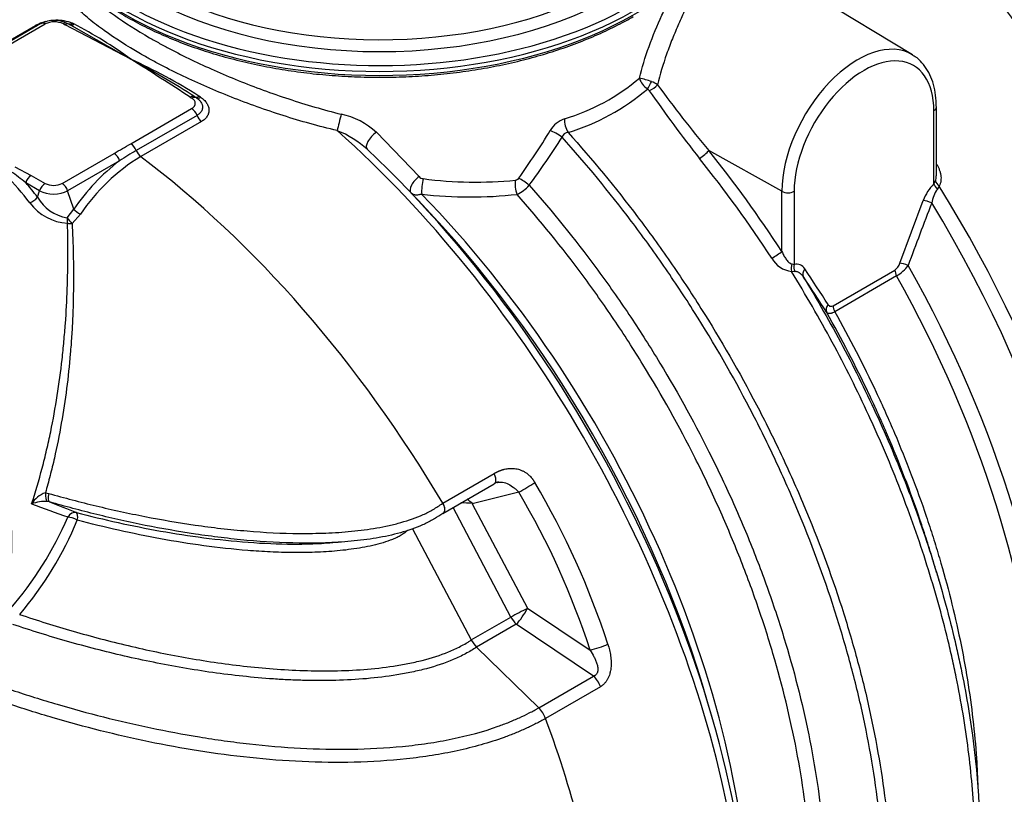
# Model space of a CAD drawing. Units: millimetres. Extents: x 0 to 12601, y 0 to 8911.
# Drawn here: x 10506 to 11635, y 3003 to 3891 of the extents above; entities that cross this region are included whole.
import ezdxf

# ---------------------------------------------------------------- set-up
doc = ezdxf.new("R2010")
doc.units = ezdxf.units.MM
doc.header["$LTSCALE"] = 30.003
doc.layers.add('Default', color=7, linetype='Continuous')
doc.layers.add('DV4_0', color=7, linetype='Continuous')

# ---------------------------------------------------------------- blocks, each defined once
blk = doc.blocks.new('SE7')
at = {"layer": 'DV4_0', "color": 7, "linetype": 'Continuous'}
for p, q in [((11529.2, 3850.6), (11307.3, 3985.1)), ((10454.4, 3843.8), (10524.1, 3884)), ((10530.4, 3886.3), (10460.7, 3846)), ((10535.4, 3885.8), (10465.7, 3845.5)), ((10633.4, 3845.5), (10558.2, 3884.9)), ((10568.1, 3882.8), (10561.8, 3885.9)), ((10562.9, 3885.4), (10564.6, 3884.6)), ((10564.6, 3884.6), (10568, 3882.6)), ((10568, 3882.6), (10633.4, 3845.5)), ((10633.5, 3748.6), (10703.2, 3788.9)), ((10709.4, 3781.1), (10639.7, 3740.9)), ((11553.8, 3702.7), (11553.8, 3786.6)), ((11556.7, 3712), (11556.7, 3790.6)), ((10714.5, 3774.1), (10644.8, 3733.8)), ((10915, 3761.8), (10963.9, 3710.9)), ((10554.7, 3703.2), (10614.3, 3737.6)), ((11379.7, 3694.1), (11295.8, 3740.9)), ((10620.7, 3729.1), (10561.1, 3694.7)), ((10500.5, 3722.1), (10519.4, 3712.4)), ((10529, 3694.7), (10513, 3704)), ((10519.4, 3712.4), (10535.4, 3703.2)), ((11553.8, 3702.7), (11555.8, 3705.9)), ((10526.5, 3687.3), (10529, 3694.7)), ((10568, 3673.6), (10561.1, 3694.7)), ((10962.7, 3683.9), (10948.8, 3698.3)), ((11379.7, 3625.1), (11379.7, 3694.1)), ((11393.8, 3694.1), (11393.8, 3610.3)), ((11560.1, 3700.1), (11557.8, 3696.3)), ((11514.9, 3611.7), (11541.7, 3683.6)), ((10560.4, 3663.8), (10568, 3673.6)), ((10575.8, 3667.9), (10566.1, 3657.3)), ((11394.6, 3602), (11390.6, 3602.3)), ((11391, 3610.8), (11393.8, 3610.3)), ((11438.3, 3562.9), (11509.3, 3603.8)), ((11511.2, 3597.1), (11440.3, 3556.1)), ((10991, 3336.7), (11049.8, 3370.7)), ((10991.1, 3325), (11049.9, 3359)), ((10535.6, 3348.6), (10539.4, 3347.9)), ((11078.2, 3349.3), (11024.9, 3336.1)), ((10540.3, 3338.1), (10538.1, 3338.6)), ((10990.7, 3336.5), (10991, 3336.7)), ((11069.2, 3206.1), (11002.9, 3331.8)), ((11024.9, 3336.1), (11088.1, 3216.2)), ((10956.5, 3307.4), (11023.7, 3179.9)), ((11088.1, 3216.2), (11159.8, 3168.2)), ((11023.7, 3179.9), (11069.2, 3206.1)), ((11075.2, 3197.9), (11029.8, 3171.7)), ((11163.9, 3138.5), (11075.2, 3197.9)), ((11023.7, 3179.9), (11023.7, 3179.9)), ((11029.8, 3171.7), (11101, 3102.2)), ((11029.8, 3171.7), (11029.8, 3171.7)), ((11101, 3102.2), (11163.9, 3138.5)), ((11171.8, 3126.4), (11108.8, 3090.1)), ((11300.1, 3089.9), (11294.5, 3109.2)), ((11101, 3102.2), (11101, 3102.2)), ((11108.8, 3090.1), (11108.8, 3090.1))]:
    blk.add_line(p, q, dxfattribs=at)
for centre, radius, start, end in [((10548.2, 3839.3), 50.8, 104.1307, 118.3743), ((10546.1, 3857.3), 32.7, 63.4917, 118.4561), ((10545.9, 3864.3), 24, 64.6719, 116.0962), ((10548.2, 3839.3), 50.8, 68.9334, 90.6113), ((10935.9, 4625.6), 831.5, 242.8253, 242.9809), ((10339, 3442.9), 498.8, 53.8208, 62.6346), ((10357.8, 3244.1), 661.6, 57.687, 65.3757), ((8070.9, -254), 4834.5, 57.0322, 57.991), ((10109, 2867.3), 1109.9, 57.4006, 61.8015), ((11060.5, 4009), 242.2, 286.802, 310.0719), ((11198.7, 3732.9), 92.5, 69.9477, 78.9542), ((11239.9, 3831.7), 24.9, 198.9432, 234.9661), ((11221.7, 3794.8), 26.4, 53.9714, 70.7829), ((12528.2, 4760.3), 1599.4, 216.1784, 219.596), ((11058, 4009), 259.2, 287.1841, 310.3022), ((11222.6, 3805.9), 6.28, 34.7749, 60.7123), ((12428, 4638.2), 1458.6, 214.6245, 218.4165), ((11081.7, 4383.4), 694.6, 236.8289, 237.0043), ((10857.6, 3699.5), 84.6, 47.3057, 78.355), ((11140.5, 3748.2), 30.6, 109.1638, 149.4043), ((10827.4, 3656.7), 115.1, 47.9763, 68.2213), ((10355.4, 4226.1), 888.6, 324.4174, 328.6445), ((11134.9, 3754), 7.43, 92.4389, 164.0823), ((10370.4, 4234), 895.5, 323.4746, 327.7436), ((10827.4, 3415.4), 375.7, 119.9767, 123.3857), ((10769.8, 3535), 244.8, 127.5313, 145.5184), ((10757.6, 3546.8), 218.4, 121.0844, 146.341), ((10368.4, 3527.7), 228, 50.6218, 55.9459), ((10969.5, 3716.5), 7.95, 224.5627, 263.5842), ((11028.8, 4157.7), 453.1, 262.3704, 275.769), ((11073.7, 3712.1), 5.3, 276.9986, 324.6245), ((11589.5, 3666.7), 50.6, 134.7649, 160.5731), ((11526.8, 3713.2), 29.9, 345.9241, 357.677), ((11022.6, 4161.6), 474, 263.2432, 276.4798), ((11058, 3729.6), 43, 294.9001, 318.2574), ((11582.6, 3677), 31.3, 142.1657, 173.2123), ((10564.8, 3716.3), 59, 217.0093, 266.2518), ((10568.5, 3711.7), 48.6, 210.1951, 260.4179), ((16810.5, 1654), 5636.1, 158.9244, 159.7023), ((11394.4, 3632), 30, 209.1789, 262.6696), ((11500.4, 3616.1), 15.1, 305.8535, 342.9526), ((11396.3, 3599.5), 11.1, 30.5709, 103.3095), ((10187.9, 2775.2), 1473.8, 32.3682, 34.2693), ((11485.4, 3638.5), 48.9, 301.9016, 323.0262), ((10193.8, 2770.4), 1465.2, 32.39, 34.2891), ((11436.1, 3566.1), 3.86, 208.1542, 304.6585), ((11056.1, 3348.9), 11.9, 94.6275, 120.0332), ((10748.2, 3928.7), 666.8, 299.662, 301.5076), ((10545.7, 3319.8), 30.5, 109.41, 148.3047), ((10535.7, 3292.4), 46.3, 87.0565, 110.1012), ((12714.3, 9355.2), 6406.9, 249.96908, 250.36473), ((17770.5, 21727.4), 19759.6, 248.53646, 248.63279), ((10192.2, 3479.4), 401.8, 318.9473, 336.7545), ((10930.2, 3410.1), 104.4, 299.4655, 305.7177), ((10989.4, 3328), 3.46, 302.9176, 323.4695), ((10198.3, 3471.4), 404.4, 319.5835, 337.6001), ((14180.1, 4008), 2728.5, 195.9637, 196.2604), ((11057.5, 3198.5), 38.6, 208.8866, 224.0313), ((11077.3, 3078.4), 33.6, 20.3294, 45.1642)]:
    blk.add_arc(centre, radius, start, end, dxfattribs=at)
for centre, major_axis, ratio, start_param, end_param in [((11287.8, 3488.5), (-450, 779.4), 0.57735, 4.7313, 5.351381), ((10918.7, 4073.7), (-407.8, 0), 0.57735, 0, 3.28086), ((10918.7, 4075), (382.4, 0), 0.57735, 3.197917, 6.225016), ((10918.7, 4083.2), (-373, 0), 0.57735, 0.172387, 2.959228), ((10918.7, 4065.1), (-412.5, 0), 0.57735, 0.374583, 2.764137), ((10918.7, 4069.6), (412.5, 0), 0.57735, 3.520329, 5.903773), ((10523, 3892.7), (-5, 8.66), 0.57735, 2.50637, 2.750398), ((10535.4, 3877.6), (5, -8.66), 0.57735, 2.356194, 3.141593), ((10556.1, 3877.8), (-4.57, -8.9), 0.542554, 3.09852, 3.899365), ((10558.2, 3876.7), (-4.54, -8.91), 0.540526, 3.118459, 3.897896), ((10565.7, 3895.3), (4.48, 8.94), 0.670206, 3.141158, 3.893402), ((10567.5, 3894.4), (4.5, 8.93), 0.667983, 3.115438, 3.141357), ((10567.5, 3894.4), (4.5, 8.93), 0.667983, 3.141357, 3.894338), ((10938, 3286.5), (-679.8, 643.1), 0.28225, -0.756568, -0.753634), ((11466.8, 3744.4), (-61.6, -106.7), 0.57735, 3.12925, 5.497787), ((11466.8, 3744.4), (-61.6, -106.7), 0.57735, 3.117855, 3.12925), ((11473.8, 3740.3), (-56.6, -98), 0.57735, 2.356194, 5.497787), ((11228.6, 3817), (-4.88, -8.73), 0.025107, 0.873435, 1.898681), ((11230.7, 3815.1), (8.19, 5.74), 0.357207, 4.105419, 5.345918), ((10701.7, 3793.9), (5.47, 8.37), 0.611963, 0.03889, 0.818328), ((10712.2, 3810.9), (-5.41, -8.41), 0.477817, 0.035012, 0.813912), ((10938, 3286.4), (-679.8, 643.2), 0.28226, -0.984866, -0.981932), ((10703.4, 3792.7), (5.45, 8.39), 0.610165, 0.015614, 0.816459), ((10714.2, 3809.6), (-5.42, -8.4), 0.475125, 0.014059, 0.814623), ((10703.2, 3780.7), (5, -8.66), 0.57735, 1.295068, 2.356194), ((10715.6, 3781.5), (5, -8.66), 0.57735, 4.436661, 5.347612), ((10872.9, 3773.8), (-3.6, -14.6), 0.026261, 4.087552, 5.49535), ((11546.7, 3790.6), (-10, 0), 0.57735, 2.356194, 3.141254), ((11139, 3770), (4.5, -14.3), 0.509686, 4.038206, 5.186315), ((10703.2, 3150.9), (-450, 779.4), 0.57735, 3.222821, 5.23236), ((10914.8, 3753.1), (10.4, 10.8), 0.435137, 1.135643, 3.159252), ((11122, 3756.4), (12.7, -8), 0.193018, 1.228601, 2.353895), ((10633.5, 3740.5), (5, -8.66), 0.57735, 1.295068, 2.356194), ((10614.3, 3729.4), (5, -8.66), 0.57735, 1.22173, 2.356194), ((10645.9, 3741.3), (5, -8.66), 0.57735, 4.436661, 5.347611), ((10714.4, 3157.4), (-446.1, 772.7), 0.57735, 3.960924, 5.191723), ((11288.9, 3736.7), (7.81, 6.25), 0.183818, 4.081069, 5.642781), ((10955, 3296.5), (-467.1, 781.1), 0.587337, 4.782829, 4.941284), ((10549.6, 3062.2), (-450, 779.4), 0.57735, 4.7313, 5.347612), ((10948.1, 3292.3), (-462.1, 772.4), 0.587447, 4.782725, 4.94118), ((10353.2, 3446.9), (30.9, 316.1), 0.713641, 5.612338, 5.773399), ((10519.4, 3704.2), (5, 8.66), 0.57735, 0.785398, 1.919862), ((10359.6, 3447.2), (24.5, 325.5), 0.715187, -0.688951, -0.609738), ((10535.4, 3695), (5, 8.66), 0.57735, 0.785398, 1.919862), ((10545, 3708.7), (-13.6, 0), 0.57735, 0.785398, 2.356194), ((10554.7, 3695), (-5, 8.66), 0.57735, 4.363323, 5.497787), ((10965.7, 3702.3), (10.7, 10.5), 0.521225, 1.25226, 3.056587), ((10970.7, 3700), (-1.7, -14.9), 0.239099, 4.12667, 5.404489), ((11080.6, 3699), (1.7, -14.9), 0.429951, 4.106252, 5.264073), ((11084.4, 3701.2), (12.1, -8.9), 0.218696, 1.251964, 2.283525), ((11560.9, 3698.6), (-6.82, 7.31), 0.38192, 0.674755, 1.532616), ((11564.8, 3703.5), (-8.72, 4.9), 0.539606, 0.430658, 1.319024), ((10292.2, 3411.7), (145, -251.1), 0.57735, 0.316447, 2.973451), ((10545, 3704), (22.7, 0), 0.57735, 3.926991, 5.497787), ((10752.4, 3179.4), (417.5, -723.1), 0.57735, 0.820133, 1.984618), ((11386.7, 3698.2), (-10, 0), 0.57735, 0.802851, 2.356194), ((11134.3, 3399.8), (-450, 779.4), 0.57735, 3.22084, 4.764832), ((10520.1, 3687), (8.02, 5.97), 0.427334, 4.106002, 5.269765), ((10741.2, 3172.9), (421.4, -729.9), 0.57735, 1.166143, 1.97545), ((11123.1, 3393.3), (-446.1, 772.7), 0.57735, 3.027359, 4.751296), ((11548.8, 3679.5), (-9.34, 3.56), 0.218854, 4.506112, 5.650026), ((10574.4, 3673.4), (8.19, -5.74), 0.412218, 4.142821, 5.153943), ((10564.4, 3662.6), (0.06, 10), 0.400075, 1.44727, 2.110827), ((10564.4, 3662.6), (-6.41, 7.68), 0.239078, 1.212974, 2.102017), ((10564.4, 3662.6), (9.99, 0.46), 0.533519, 4.334329, 4.855132), ((11372.8, 3620.9), (8.36, 5.48), 0.05715, 4.094756, 5.65423), ((11521.9, 3607.6), (-9.39, 3.43), 0.236743, 4.529574, 5.646861), ((11395.3, 3605.6), (-0.03, 10), 0.50276, 1.02091, 1.909294), ((11400.8, 3606.2), (-2.17, 9.76), 0.721687, 0.98642, 1.844287), ((11412.9, 3601), (-8.27, -5.63), 0.786546, 5.075117, 6.219238), ((11516.3, 3599.8), (-5, 8.66), 0.57735, 0.785398, 1.54966), ((11096.2, 3377.8), (-421.4, 729.9), 0.57735, 3.24504, 4.696037), ((11085, 3371.4), (-417.5, 723.1), 0.57735, 3.315438, 4.691252), ((11439.8, 3560.2), (-8.45, -5.35), 0.781506, 5.101116, 6.218117), ((11445.4, 3558.8), (-5, 8.66), 0.57735, 0.785398, 1.54966), ((10349.2, 2946.5), (618.7, -657.2), 0.943294, 1.107674, 1.334737), ((10539.5, 3348.3), (-0.66, -9.98), 0.389383, 4.714249, 6.086452), ((10543.3, 3347.7), (-2.76, -9.61), 0.377428, 4.795447, 6.222104), ((11016.6, 3330.7), (-17.4, 15.5), 0.414995, 4.601627, 4.936837), ((10340.9, 2941.1), (632, -616.9), 0.950483, 1.065655, 1.292719), ((11016.6, 3330.7), (-22.8, 0.9), 0.270485, 4.349469, 4.943851), ((10568.5, 3316.4), (3.64, 9.31), 0.8286, 0.113502, 1.416548), ((10568.5, 3316.4), (9.23, -3.86), 0.236856, 1.262759, 2.535822), ((10568.5, 3316.4), (2.53, 9.67), 0.337272, 4.894647, 6.215781), ((11079.8, 3210.7), (17.7, 9.3), 0.054313, 1.052858, 2.187322), ((11079.8, 3210.7), (11.1, 16.6), 0.218235, 3.992724, 5.188057), ((11079.8, 3210.7), (10, -17.3), 0.57735, 4.645821, 5.166069), ((11168.1, 3173.7), (-19, -6.2), 0.149343, 1.070413, 2.212203), ((11159.3, 3125.8), (10, -17.3), 0.57735, 1.282908, 2.024477), ((10549.6, 3062.2), (450, -779.4), 0.57735, 1.120871, 1.282908)]:
    blk.add_ellipse(centre, major_axis=major_axis, ratio=ratio, start_param=start_param, end_param=end_param, dxfattribs=at)
for points, knots in [([(10535.4, 3976.2), (10535.9, 3975.5), (10539.5, 3969.7), (10548.7, 3958.4), (10562.4, 3943.4), (10578.2, 3928.9), (10595.7, 3915.1), (10614.9, 3902.1), (10635.6, 3889.9), (10657.7, 3878.6), (10681.2, 3868.3), (10705.8, 3858.9), (10731.5, 3850.6), (10758.2, 3843.5), (10785.7, 3837.4), (10813.8, 3832.5), (10842.5, 3828.7), (10871.6, 3826.2), (10900.9, 3824.8), (10930.2, 3824.7), (10959.6, 3825.8), (10988.7, 3828.1), (11017.5, 3831.6), (11045.7, 3836.2), (11073.4, 3842), (11100.2, 3849), (11126.1, 3857), (11151.1, 3866.2), (11174.7, 3876.2), (11194.4, 3886), (11204.9, 3891.8), (11209.4, 3894.4)], [0, 0, 0, 0, 0.004493, 0.040444, 0.076461, 0.112528, 0.148628, 0.184747, 0.220875, 0.257003, 0.293127, 0.329245, 0.365355, 0.401459, 0.437555, 0.473647, 0.509733, 0.545816, 0.581897, 0.617976, 0.654056, 0.690137, 0.726221, 0.762309, 0.798401, 0.8345, 0.870606, 0.906721, 0.942846, 0.978979, 1, 1, 1, 1]), ([(11298, 3970.6), (11297.3, 3968.4), (11296.5, 3966), (11294.6, 3960.5), (11293.4, 3957.3), (11290.6, 3950.5), (11289.1, 3946.9), (11285.7, 3939.2), (11283.9, 3935.1), (11279.9, 3926.4), (11277.7, 3921.8), (11273.2, 3912.2), (11270.9, 3907.2), (11267.4, 3899.4), (11266.2, 3896.8), (11263.8, 3891.3), (11262.5, 3888.6), (11258.9, 3880.3), (11256.5, 3874.6), (11251.9, 3863.2), (11249.7, 3857.3), (11243.4, 3839.6), (11239.9, 3827.9), (11237.2, 3816.2)], [0.3185814, 0.3185814, 0.3185814, 0.3185814, 0.375, 0.375, 0.4375, 0.4375, 0.5, 0.5, 0.5625, 0.5625, 0.625, 0.625, 0.6875, 0.6875, 0.71875, 0.71875, 0.75, 0.75, 0.8125, 0.8125, 0.875, 0.875, 1, 1, 1, 1]), ([(10870.1, 3763.6), (10849, 3768.6), (10828.4, 3774.4), (10798.1, 3784.1), (10788.1, 3787.5), (10768.3, 3794.5), (10758.5, 3798.2), (10729.4, 3809.7), (10711, 3817.7), (10684.9, 3830.1), (10676.5, 3834.4), (10664.2, 3840.8), (10660.2, 3843), (10652.2, 3847.3), (10648.3, 3849.5), (10629.2, 3860.6), (10615.4, 3869.4), (10597, 3882.6), (10591.2, 3887), (10583.1, 3893.7), (10580.5, 3895.9), (10575.5, 3900.4), (10573.1, 3902.6), (10561.6, 3913.6), (10554.1, 3922.2), (10545.5, 3935.1), (10543.1, 3939.4), (10539, 3947.9), (10537.4, 3952.2), (10536.2, 3956.4)], [0, 0, 0, 0, 0.125, 0.125, 0.1875, 0.1875, 0.25, 0.25, 0.375, 0.375, 0.4375, 0.4375, 0.46875, 0.46875, 0.5, 0.5, 0.625, 0.625, 0.6875, 0.6875, 0.71875, 0.71875, 0.75, 0.75, 0.875, 0.875, 0.9375, 0.9375, 1, 1, 1, 1]), ([(10564, 3941.8), (10569.2, 3935.1), (10575.5, 3928.4), (10585.1, 3919.4), (10587.5, 3917.2), (10592.4, 3912.9), (10595, 3910.8), (10603, 3904.4), (10608.6, 3900.1), (10626.7, 3887.3), (10640.1, 3878.7), (10658.8, 3867.9), (10662.6, 3865.8), (10670.4, 3861.5), (10674.3, 3859.4), (10686.3, 3853.1), (10694.5, 3849), (10719.9, 3836.7), (10737.8, 3828.8), (10766.1, 3817.3), (10775.6, 3813.7), (10794.9, 3806.6), (10804.6, 3803.2), (10834.1, 3793.5), (10854.2, 3787.6), (10874.7, 3782.4)], [0.1483096, 0.1483096, 0.1483096, 0.1483096, 0.25, 0.25, 0.28125, 0.28125, 0.3125, 0.3125, 0.375, 0.375, 0.5, 0.5, 0.53125, 0.53125, 0.5625, 0.5625, 0.625, 0.625, 0.75, 0.75, 0.8125, 0.8125, 0.875, 0.875, 1, 1, 1, 1]), ([(11216.4, 3823.6), (11219.3, 3835.8), (11223, 3847.9), (11231.9, 3872.5), (11236.9, 3884.3), (11243.4, 3898.7), (11244.7, 3901.6), (11247.3, 3907.3), (11248.6, 3910), (11252.4, 3917.9), (11254.9, 3923), (11257.3, 3927.8)], [0, 0, 0, 0, 0.125, 0.125, 0.25, 0.25, 0.28125, 0.28125, 0.3125, 0.3125, 0.372355, 0.372355, 0.372355, 0.372355]), ([(10560.9, 3886.5), (10561.1, 3886.4), (10561.3, 3886.3), (10561.5, 3886.2), (10561.9, 3886), (10562.4, 3885.8), (10562.8, 3885.6)], [0, 0, 0, 0, 0.304292, 0.304292, 0.304292, 1, 1, 1, 1]), ([(11556.7, 3790.6), (11556.7, 3793.3), (11556.6, 3799.7), (11555.1, 3810.8), (11551.8, 3822.4), (11546.9, 3832.9), (11540.5, 3841.5), (11534.5, 3847.3), (11530.9, 3849.4), (11529.9, 3849.9)], [0, 0, 0, 0, 0.092355, 0.266968, 0.441592, 0.614684, 0.784607, 0.950362, 1, 1, 1, 1]), ([(10703.2, 3788.9), (10703.9, 3789.3), (10704.5, 3789.7), (10705.5, 3790.6), (10706, 3791.1), (10706.5, 3791.9), (10706.7, 3792.1), (10707, 3792.7), (10707.1, 3792.9), (10707.3, 3793.7), (10707.4, 3794.3), (10707.4, 3795.1), (10707.4, 3795.4), (10707.3, 3795.9), (10707.3, 3796.2), (10707, 3797), (10706.7, 3797.5), (10706.2, 3798.3), (10706, 3798.6), (10705.6, 3799.1), (10705.4, 3799.3), (10704.6, 3800), (10704.1, 3800.5), (10703.4, 3800.9)], [0, 0, 0, 0, 0.125, 0.125, 0.25, 0.25, 0.3125, 0.3125, 0.375, 0.375, 0.5, 0.5, 0.5625, 0.5625, 0.625, 0.625, 0.75, 0.75, 0.8125, 0.8125, 0.875, 0.875, 1, 1, 1, 1]), ([(10706.9, 3802.4), (10707.4, 3802.1), (10707.8, 3801.8), (10708.2, 3801.5), (10708.4, 3801.4), (10708.6, 3801.3), (10708.8, 3801.1)], [0, 0, 0, 0, 0.695708, 0.695708, 0.695708, 1, 1, 1, 1]), ([(10708.8, 3801.1), (10709.9, 3800.5), (10710.8, 3799.7), (10712.1, 3798.5), (10712.5, 3798.1), (10713.2, 3797.3), (10713.5, 3796.8), (10714.4, 3795.5), (10714.9, 3794.6), (10715.3, 3793.3), (10715.5, 3792.8), (10715.7, 3791.9), (10715.7, 3791.4), (10715.8, 3790), (10715.6, 3789.1), (10715.3, 3787.7), (10715.1, 3787.3), (10714.8, 3786.6), (10714.7, 3786.4), (10714.5, 3785.9), (10714.3, 3785.7), (10713.7, 3784.7), (10713, 3783.9), (10711.8, 3782.8), (10711.3, 3782.4), (10710.4, 3781.8), (10709.9, 3781.4), (10709.4, 3781.1)], [0, 0, 0, 0, 0.125, 0.125, 0.1875, 0.1875, 0.25, 0.25, 0.375, 0.375, 0.4375, 0.4375, 0.5, 0.5, 0.625, 0.625, 0.6875, 0.6875, 0.71875, 0.71875, 0.75, 0.75, 0.875, 0.875, 0.9375, 0.9375, 1, 1, 1, 1]), ([(10713.4, 3801.9), (10714.8, 3801), (10716.2, 3800), (10717.9, 3798.3), (10718.5, 3797.7), (10719.5, 3796.5), (10719.9, 3795.9), (10721.2, 3794.1), (10721.8, 3792.8), (10722.4, 3791.2), (10722.5, 3790.9), (10722.7, 3790.2), (10722.8, 3789.9), (10722.9, 3788.9), (10723, 3788.3), (10723.1, 3786.3), (10723, 3785), (10722.5, 3783.4), (10722.4, 3783.1), (10722.2, 3782.5), (10722.1, 3782.2), (10721.7, 3781.3), (10721.4, 3780.7), (10720.6, 3779.5), (10720.2, 3779), (10719.3, 3777.9), (10718.8, 3777.3), (10717.2, 3775.8), (10715.9, 3774.9), (10714.5, 3774.1)], [0, 0, 0, 0, 0.125, 0.125, 0.1875, 0.1875, 0.25, 0.25, 0.375, 0.375, 0.40625, 0.40625, 0.4375, 0.4375, 0.5, 0.5, 0.625, 0.625, 0.65625, 0.65625, 0.6875, 0.6875, 0.75, 0.75, 0.8125, 0.8125, 0.875, 0.875, 1, 1, 1, 1]), ([(11134.6, 3761.4), (11162.2, 3730.8), (11188.8, 3698.6), (11227, 3648.1), (11239.5, 3630.9), (11263.8, 3595.7), (11275.6, 3577.9), (11309.7, 3523.8), (11330.9, 3487), (11360.4, 3430.6), (11369.9, 3411.6), (11383.4, 3382.8), (11387.9, 3373.1), (11396.5, 3353.7), (11400.8, 3343.9), (11421.3, 3295.2), (11435.7, 3256.2), (11454.5, 3197.9), (11460.2, 3178.5), (11468.2, 3149.3), (11470.7, 3139.6), (11475.5, 3120.2), (11477.7, 3110.5), (11488.4, 3062.2), (11494.8, 3024.4), (11503.4, 2950.6), (11505.6, 2914.5), (11505.6, 2879.3)], [0, 0, 0, 0, 0.125, 0.125, 0.1875, 0.1875, 0.25, 0.25, 0.375, 0.375, 0.4375, 0.4375, 0.46875, 0.46875, 0.5, 0.5, 0.625, 0.625, 0.6875, 0.6875, 0.71875, 0.71875, 0.75, 0.75, 0.875, 0.875, 1, 1, 1, 1]), ([(10614.3, 3737.6), (10617.5, 3739.4), (10620.7, 3741.3), (10627.1, 3744.9), (10630.3, 3746.8), (10633.5, 3748.6)], [0, 0, 0, 0, 0.5, 0.5, 1, 1, 1, 1]), ([(11497.2, 2877.7), (11497.2, 2912.7), (11495, 2948.6), (11486.5, 3022.2), (11480.1, 3059.8), (11469.5, 3107.9), (11467.2, 3117.6), (11462.4, 3136.9), (11459.9, 3146.5), (11452, 3175.5), (11446.3, 3194.9), (11427.6, 3253), (11413.2, 3291.8), (11392.8, 3340.3), (11388.6, 3350), (11380, 3369.4), (11375.6, 3379), (11362.1, 3407.7), (11352.7, 3426.6), (11323.3, 3482.8), (11302.2, 3519.5), (11268.2, 3573.3), (11256.4, 3591), (11232.2, 3626), (11219.8, 3643.2), (11181.7, 3693.5), (11155.3, 3725.5), (11127.8, 3756)], [0, 0, 0, 0, 0.125, 0.125, 0.25, 0.25, 0.28125, 0.28125, 0.3125, 0.3125, 0.375, 0.375, 0.5, 0.5, 0.53125, 0.53125, 0.5625, 0.5625, 0.625, 0.625, 0.75, 0.75, 0.8125, 0.8125, 0.875, 0.875, 1, 1, 1, 1]), ([(11556.5, 3726.1), (11556.9, 3725.6), (11557.2, 3725.1), (11557.8, 3724), (11558.1, 3723.5), (11558.9, 3721.9), (11559.4, 3720.8), (11560.2, 3718.6), (11560.6, 3717.4), (11561.1, 3715.8), (11561.2, 3715.2), (11561.5, 3714), (11561.6, 3713.5), (11561.9, 3711.8), (11562, 3710.6), (11562.1, 3708.4), (11562, 3707.3), (11561.9, 3705.6), (11561.8, 3705.1), (11561.6, 3704), (11561.4, 3703.5), (11561, 3702), (11560.6, 3701), (11560.1, 3700.1)], [0, 0, 0, 0, 0.0625, 0.0625, 0.125, 0.125, 0.25, 0.25, 0.375, 0.375, 0.4375, 0.4375, 0.5, 0.5, 0.625, 0.625, 0.75, 0.75, 0.8125, 0.8125, 0.875, 0.875, 1, 1, 1, 1]), ([(10966.8, 3690.8), (10966.2, 3690.6), (10965.5, 3690.4), (10964.3, 3690.1), (10963.7, 3690), (10962.5, 3689.9), (10961.9, 3689.8), (10960.8, 3689.8), (10960.3, 3689.8), (10959.3, 3689.9), (10958.8, 3690), (10957.9, 3690.2), (10957.4, 3690.3), (10956.2, 3690.8), (10955.5, 3691.3), (10955, 3691.8)], [0, 0, 0, 0, 0.125, 0.125, 0.25, 0.25, 0.375, 0.375, 0.5, 0.5, 0.625, 0.625, 0.75, 0.75, 1, 1, 1, 1]), ([(11300, 2543.1), (11307.2, 2550.3), (11314.1, 2558.1), (11328.5, 2575.8), (11335.9, 2586.1), (11356.6, 2618.4), (11368.5, 2642.1), (11380.9, 2674.5), (11383.3, 2681.1), (11387.8, 2694.6), (11389.9, 2701.5), (11395.8, 2722.4), (11399.2, 2736.8), (11407.8, 2781), (11411.5, 2812), (11413.8, 2860.8), (11414, 2877.5), (11413.5, 2903), (11413.2, 2911.6), (11412.3, 2929), (11411.8, 2937.7), (11408.3, 2981.6), (11403.4, 3017.3), (11389.5, 3089.9), (11380.5, 3126.8), (11366.7, 3173.7), (11363.8, 3183.1), (11357.7, 3202), (11354.6, 3211.4), (11344.8, 3239.6), (11337.8, 3258.4), (11322.8, 3295.9), (11314.9, 3314.7), (11298.1, 3351.8), (11289.4, 3370.2), (11261.9, 3424.9), (11242, 3460.6), (11215.1, 3504.2), (11209.7, 3512.9), (11198.5, 3530.2), (11192.9, 3538.8), (11175.6, 3564.3), (11163.9, 3581), (11127.7, 3629.8), (11102.5, 3660.9), (11076.1, 3690.6)], [0.2551419, 0.2551419, 0.2551419, 0.2551419, 0.28125, 0.28125, 0.3125, 0.3125, 0.375, 0.375, 0.390625, 0.390625, 0.40625, 0.40625, 0.4375, 0.4375, 0.5, 0.5, 0.53125, 0.53125, 0.546875, 0.546875, 0.5625, 0.5625, 0.625, 0.625, 0.6875, 0.6875, 0.703125, 0.703125, 0.71875, 0.71875, 0.75, 0.75, 0.78125, 0.78125, 0.8125, 0.8125, 0.875, 0.875, 0.890625, 0.890625, 0.90625, 0.90625, 0.9375, 0.9375, 1, 1, 1, 1]), ([(11090.1, 3701), (11116.7, 3671), (11142.2, 3639.5), (11178.7, 3590.2), (11190.6, 3573.4), (11208, 3547.6), (11213.7, 3538.9), (11224.9, 3521.5), (11230.4, 3512.7), (11257.5, 3468.5), (11277.6, 3432.5), (11305.3, 3377.3), (11314.2, 3358.7), (11331, 3321.2), (11339.1, 3302.2), (11354.1, 3264.3), (11361.2, 3245.3), (11371, 3216.8), (11374.2, 3207.3), (11380.3, 3188.3), (11383.2, 3178.8), (11397.2, 3131.5), (11406.2, 3094.2), (11420.1, 3020.9), (11425, 2984.9), (11428.5, 2940.6), (11429.1, 2931.8), (11429.9, 2914.3), (11430.2, 2905.6), (11430.7, 2879.8), (11430.5, 2862.9), (11428.1, 2813.6), (11424.5, 2782.3), (11415.8, 2737.6), (11412.4, 2723.1), (11406.5, 2702), (11404.4, 2695), (11399.9, 2681.4), (11397.6, 2674.7), (11385.2, 2642), (11373.3, 2618.1), (11352.7, 2585.3), (11345.3, 2575), (11329.6, 2555.4), (11321.2, 2546.1), (11304.2, 2529.4), (11295.6, 2521.9), (11286.7, 2515)], [0, 0, 0, 0, 0.0625, 0.0625, 0.09375, 0.09375, 0.109375, 0.109375, 0.125, 0.125, 0.1875, 0.1875, 0.21875, 0.21875, 0.25, 0.25, 0.28125, 0.28125, 0.296875, 0.296875, 0.3125, 0.3125, 0.375, 0.375, 0.4375, 0.4375, 0.453125, 0.453125, 0.46875, 0.46875, 0.5, 0.5, 0.5625, 0.5625, 0.59375, 0.59375, 0.609375, 0.609375, 0.625, 0.625, 0.6875, 0.6875, 0.71875, 0.71875, 0.75, 0.75, 0.7793707, 0.7793707, 0.7793707, 0.7793707]), ([(10519.8, 3335.8), (10524.2, 3349.3), (10528.2, 3363), (10532.8, 3380.3), (10533.7, 3383.8), (10535.4, 3390.7), (10536.2, 3394.2), (10538.7, 3404.6), (10540.2, 3411.5), (10544.5, 3432.3), (10547, 3446.2), (10551.3, 3473.9), (10553.2, 3487.7), (10555.1, 3504.9), (10555.5, 3508.4), (10556.2, 3515.3), (10556.5, 3518.7), (10557.1, 3525.6), (10557.4, 3529), (10558, 3535.8), (10558.3, 3539.2), (10559.5, 3556.1), (10560.2, 3569.3), (10561.1, 3595.3), (10561.3, 3608.1), (10561.4, 3633.1), (10561.3, 3645.4), (10560.9, 3657.4)], [0, 0, 0, 0, 0.125, 0.125, 0.15625, 0.15625, 0.1875, 0.1875, 0.25, 0.25, 0.375, 0.375, 0.5, 0.5, 0.53125, 0.53125, 0.5625, 0.5625, 0.59375, 0.59375, 0.625, 0.625, 0.75, 0.75, 0.875, 0.875, 1, 1, 1, 1]), ([(10566.1, 3657.3), (10566.7, 3645.8), (10567.2, 3634), (10567.8, 3610), (10567.9, 3597.8), (10567.6, 3572.9), (10567.3, 3560.2), (10566.4, 3540.9), (10566.1, 3534.4), (10565.4, 3524.5), (10565.2, 3521.3), (10564.7, 3514.7), (10564.4, 3511.3), (10563, 3494.8), (10561.6, 3481.5), (10558.2, 3454.9), (10556.2, 3441.6), (10551.5, 3414.9), (10548.9, 3401.6), (10545.1, 3385), (10544.3, 3381.6), (10542.7, 3375), (10541.8, 3371.6), (10539.3, 3361.7), (10537.5, 3355.1), (10535.6, 3348.6)], [0, 0, 0, 0, 0.125, 0.125, 0.25, 0.25, 0.375, 0.375, 0.4375, 0.4375, 0.46875, 0.46875, 0.5, 0.5, 0.625, 0.625, 0.75, 0.75, 0.875, 0.875, 0.90625, 0.90625, 0.9375, 0.9375, 1, 1, 1, 1]), ([(11379.7, 3625.1), (11380.4, 3623.6), (11381.1, 3622.1), (11382.6, 3619.2), (11383.4, 3617.8), (11384.8, 3615.9), (11385.3, 3615.3), (11386.3, 3614.1), (11386.8, 3613.5), (11387.6, 3612.8), (11387.9, 3612.5), (11388.5, 3612.1), (11388.8, 3611.9), (11389.4, 3611.5), (11389.7, 3611.3), (11390.3, 3611), (11390.7, 3610.9), (11391, 3610.8)], [0, 0, 0, 0, 0.25, 0.25, 0.5, 0.5, 0.625, 0.625, 0.75, 0.75, 0.8125, 0.8125, 0.875, 0.875, 0.9375, 0.9375, 1, 1, 1, 1]), ([(11601.2, 2934.5), (11601.2, 2960.4), (11600, 2986.7), (11595.3, 3040.4), (11591.9, 3067.6), (11585, 3109.2), (11582.4, 3123.2), (11578, 3144.4), (11576.5, 3151.4), (11573.3, 3165.7), (11571.7, 3172.8), (11563, 3208.5), (11555, 3237), (11537, 3294.2), (11526.9, 3322.8), (11510.2, 3365.8), (11504.4, 3380.1), (11495.3, 3401.6), (11492.2, 3408.8), (11485.8, 3423.1), (11482.6, 3430.2), (11466.2, 3465.7), (11452.2, 3493.6), (11422.7, 3548.6), (11407, 3575.6), (11390.6, 3602.3)], [0, 0, 0, 0, 0.125, 0.125, 0.25, 0.25, 0.3125, 0.3125, 0.34375, 0.34375, 0.375, 0.375, 0.5, 0.5, 0.625, 0.625, 0.6875, 0.6875, 0.71875, 0.71875, 0.75, 0.75, 0.875, 0.875, 1, 1, 1, 1]), ([(11404.4, 3595.8), (11403.8, 3596.7), (11403.2, 3597.6), (11401.8, 3599.1), (11401, 3599.8), (11400, 3600.5), (11399.8, 3600.7), (11399.4, 3600.9), (11399.2, 3601), (11398.5, 3601.4), (11398.1, 3601.6), (11397.1, 3601.9), (11396.6, 3602), (11395.9, 3602.1), (11395.7, 3602.1), (11395.2, 3602.1), (11394.9, 3602.1), (11394.6, 3602)], [0, 0, 0, 0, 0.25, 0.25, 0.5, 0.5, 0.5625, 0.5625, 0.625, 0.625, 0.75, 0.75, 0.875, 0.875, 0.9375, 0.9375, 1, 1, 1, 1]), ([(11404.4, 3595.8), (11420.2, 3569.8), (11435.3, 3543.3), (11463.8, 3489.5), (11477.2, 3462.1), (11496.2, 3420.5), (11502.3, 3406.5), (11514, 3378.5), (11519.6, 3364.6), (11535.6, 3322.7), (11545.2, 3294.8), (11562.6, 3239), (11570.2, 3211.2), (11578.6, 3176.4), (11580.1, 3169.4), (11583.2, 3155.6), (11584.7, 3148.7), (11588.8, 3128.1), (11591.3, 3114.5), (11602.4, 3046.9), (11606.8, 2994.7), (11606.9, 2944.2)], [0, 0, 0, 0, 0.125, 0.125, 0.25, 0.25, 0.3125, 0.3125, 0.375, 0.375, 0.5, 0.5, 0.625, 0.625, 0.65625, 0.65625, 0.6875, 0.6875, 0.75, 0.75, 1, 1, 1, 1]), ([(11440.3, 3556.1), (11439.2, 3555.5), (11438.1, 3555), (11436.9, 3554.5), (11436.7, 3554.4), (11436.2, 3554.3), (11436, 3554.2), (11435.3, 3554.1), (11434.9, 3554), (11434.3, 3554), (11434.1, 3554), (11433.7, 3554), (11433.5, 3554), (11433, 3554), (11432.7, 3554.1), (11432.2, 3554.3), (11431.9, 3554.5), (11431.5, 3554.8), (11431.3, 3555), (11431.1, 3555.3)], [0, 0, 0, 0, 0.25, 0.25, 0.3125, 0.3125, 0.375, 0.375, 0.5, 0.5, 0.5625, 0.5625, 0.625, 0.625, 0.75, 0.75, 0.875, 0.875, 1, 1, 1, 1]), ([(11557, 3257.2), (11555.8, 3261.3), (11554.6, 3265.4), (11551, 3277.6), (11548.5, 3285.7), (11543.4, 3301.8), (11540.7, 3309.9), (11532.5, 3334), (11526.6, 3350.2), (11514.2, 3382.3), (11507.7, 3398.4), (11494, 3430.5), (11486.8, 3446.4), (11464.4, 3493.7), (11448.3, 3524.8), (11431.1, 3555.3)], [0.8044735, 0.8044735, 0.8044735, 0.8044735, 0.8125, 0.8125, 0.828125, 0.828125, 0.84375, 0.84375, 0.875, 0.875, 0.90625, 0.90625, 0.9375, 0.9375, 1, 1, 1, 1]), ([(11440.3, 3556.1), (11457.2, 3526), (11473, 3495.3), (11495, 3448.5), (11502, 3432.8), (11515.5, 3401.1), (11521.9, 3385.2), (11534, 3353.5), (11539.8, 3337.6), (11547.8, 3313.7), (11550.5, 3305.7), (11555.5, 3289.8), (11557.9, 3281.8), (11569.6, 3242.2), (11577.5, 3210.9), (11590.2, 3149.2), (11595.2, 3118.8), (11600.3, 3073.8), (11601.7, 3058.9), (11603.4, 3032.7), (11603.9, 3021.3), (11604.2, 3010.1)], [0, 0, 0, 0, 0.0625, 0.0625, 0.09375, 0.09375, 0.125, 0.125, 0.15625, 0.15625, 0.171875, 0.171875, 0.1875, 0.1875, 0.25, 0.25, 0.3125, 0.3125, 0.34375, 0.34375, 0.3680124, 0.3680124, 0.3680124, 0.3680124]), ([(11049.8, 3370.7), (11050, 3370.8), (11050.4, 3371.1), (11051.1, 3371.4), (11051.8, 3371.8), (11052.4, 3372.1), (11053.1, 3372.4), (11053.8, 3372.8), (11054.4, 3373.1), (11055.1, 3373.4), (11055.8, 3373.6), (11056.4, 3373.9), (11057.1, 3374.2), (11057.8, 3374.4), (11058.4, 3374.6), (11059.1, 3374.9), (11059.7, 3375.1), (11060.4, 3375.3), (11061.1, 3375.4), (11063.4, 3376), (11067.5, 3376.7), (11072.4, 3376.6), (11076.3, 3376), (11079.2, 3375.2), (11082.1, 3374), (11085.1, 3372.4), (11088, 3370.4), (11090.4, 3368.3), (11092.3, 3366.3), (11093.5, 3364.9), (11094.3, 3363.8), (11094.9, 3362.9), (11095.5, 3362.1), (11096.1, 3361.2), (11096.5, 3360.6), (11096.7, 3360.3)], [0, 0, 0, 0, 0.015494, 0.030858, 0.046094, 0.061203, 0.076189, 0.091052, 0.105796, 0.120422, 0.134933, 0.149332, 0.16362, 0.1778, 0.191876, 0.205848, 0.219721, 0.233497, 0.247178, 0.260767, 0.378702, 0.488515, 0.544539, 0.598522, 0.655539, 0.712635, 0.776054, 0.83985, 0.877091, 0.913593, 0.930426, 0.947464, 0.964728, 0.982234, 1, 1, 1, 1]), ([(11049.9, 3359), (11050.2, 3359.2), (11050.5, 3359.4), (11051.1, 3360), (11051.3, 3360.5), (11051.7, 3361.4), (11051.8, 3362), (11052, 3363.1), (11052, 3363.8), (11051.8, 3365.1), (11051.7, 3365.8), (11051.4, 3367.2), (11051.1, 3367.9), (11050.5, 3369.3), (11050.2, 3370), (11049.8, 3370.7)], [0.1453341, 0.1453341, 0.1453341, 0.1453341, 0.25, 0.25, 0.375, 0.375, 0.5, 0.5, 0.625, 0.625, 0.75, 0.75, 0.875, 0.875, 1, 1, 1, 1]), ([(11054.2, 3360.6), (11055.4, 3360.8), (11056.5, 3360.9), (11060.2, 3360.8), (11062.6, 3360.2), (11066.9, 3358.3), (11068.9, 3357), (11072.1, 3354.8), (11073.2, 3353.9), (11075.6, 3352), (11076.8, 3350.9), (11078.2, 3349.3)], [0.1522412, 0.1522412, 0.1522412, 0.1522412, 0.25, 0.25, 0.5, 0.5, 0.75, 0.75, 0.875, 0.875, 1, 1, 1, 1]), ([(10539.4, 3347.9), (10557.3, 3342.8), (10575.4, 3338), (10612.2, 3329.2), (10630.8, 3325.1), (10668.6, 3317.7), (10687.7, 3314.4), (10717, 3310.2), (10726.8, 3308.9), (10746.7, 3306.7), (10756.7, 3305.7), (10786.6, 3303.2), (10806.6, 3302.1), (10836.8, 3301.9), (10846.9, 3302.1), (10866.8, 3302.9), (10876.7, 3303.5), (10896.2, 3305.5), (10905.8, 3306.7), (10920.1, 3309.2), (10924.8, 3310.1), (10934.1, 3312.2), (10938.7, 3313.3), (10952, 3317.1), (10960.5, 3320), (10972.5, 3325.4), (10976.3, 3327.4), (10983.8, 3331.7), (10987.3, 3334.1), (10990.7, 3336.5)], [0, 0, 0, 0, 0.125, 0.125, 0.25, 0.25, 0.375, 0.375, 0.4375, 0.4375, 0.5, 0.5, 0.625, 0.625, 0.6875, 0.6875, 0.75, 0.75, 0.8125, 0.8125, 0.84375, 0.84375, 0.875, 0.875, 0.9375, 0.9375, 0.96875, 0.96875, 1, 1, 1, 1]), ([(10981.9, 3319.3), (10981, 3318.7), (10980.1, 3318.2), (10975.5, 3315.5), (10971.7, 3313.5), (10959.8, 3308.2), (10951.4, 3305.2), (10933.5, 3300.3), (10924.2, 3298.3), (10905.3, 3295.1), (10895.7, 3293.9), (10876.3, 3292.1), (10866.4, 3291.5), (10846.6, 3290.8), (10836.5, 3290.8), (10806.5, 3291.2), (10786.5, 3292.3), (10756.7, 3295), (10746.8, 3296.1), (10727, 3298.5), (10717.2, 3299.8), (10688, 3304.2), (10668.9, 3307.5), (10631.3, 3315), (10612.8, 3319.2), (10576.2, 3328.2), (10558.1, 3333), (10540.3, 3338.1)], [0.0234118, 0.0234118, 0.0234118, 0.0234118, 0.03125, 0.03125, 0.0625, 0.0625, 0.125, 0.125, 0.1875, 0.1875, 0.25, 0.25, 0.3125, 0.3125, 0.375, 0.375, 0.5, 0.5, 0.5625, 0.5625, 0.625, 0.625, 0.75, 0.75, 0.875, 0.875, 1, 1, 1, 1]), ([(10990.7, 3336.5), (10990.7, 3336.4), (10990.8, 3336.3), (10991, 3336.1), (10991, 3335.9), (10991.2, 3335.6), (10991.4, 3335.3), (10991.8, 3334.6), (10992, 3334.1), (10992.4, 3333.1), (10992.5, 3332.6), (10992.8, 3331.6), (10992.9, 3331.1), (10993, 3330.2), (10993.1, 3329.7), (10993.1, 3328.8), (10993, 3328.4), (10992.9, 3327.6), (10992.8, 3327.2), (10992.5, 3326.5), (10992.3, 3326.2), (10992.1, 3326)], [0, 0, 0, 0, 0.03125, 0.03125, 0.0625, 0.0625, 0.125, 0.125, 0.25, 0.25, 0.375, 0.375, 0.5, 0.5, 0.625, 0.625, 0.75, 0.75, 0.875, 0.875, 1, 1, 1, 1]), ([(10991, 3336.7), (10991.6, 3335.8), (10992, 3334.7), (10992.8, 3332.7), (10993, 3331.7), (10993.2, 3329.7), (10993.2, 3328.8), (10992.8, 3327.2), (10992.6, 3326.5), (10992.1, 3326)], [0, 0, 0, 0, 0.25, 0.25, 0.5, 0.5, 0.75, 0.75, 1, 1, 1, 1]), ([(10571.2, 3326), (10602.7, 3317.8), (10634.7, 3310.6), (10683.8, 3301.9), (10700.3, 3299.3), (10733.8, 3295), (10750.7, 3293.2), (10785.2, 3290.6), (10802.4, 3289.9), (10828.3, 3289.8), (10836.9, 3290), (10854.1, 3290.7), (10862.7, 3291.3), (10872, 3292.2), (10872.7, 3292.2), (10873.4, 3292.3)], [0, 0, 0, 0, 0.25, 0.25, 0.375, 0.375, 0.5, 0.5, 0.625, 0.625, 0.6875, 0.6875, 0.75, 0.75, 0.7551272, 0.7551272, 0.7551272, 0.7551272]), ([(10950.5, 3305.6), (10950.1, 3305.2), (10949.8, 3304.8), (10947.1, 3302.3), (10944.3, 3300.4), (10939.5, 3297.8), (10937.9, 3297), (10934.4, 3295.5), (10932.7, 3294.8), (10927.3, 3292.8), (10923.5, 3291.6), (10912, 3288.3), (10903.8, 3286.6), (10887.2, 3283.9), (10878.7, 3282.8), (10861.6, 3281.2), (10853.1, 3280.7), (10836, 3280.1), (10827.4, 3280), (10810.3, 3280.2), (10801.8, 3280.4), (10784.7, 3281.2), (10776.1, 3281.8), (10750.4, 3283.8), (10733.6, 3285.7), (10700.4, 3290.2), (10683.9, 3292.8), (10635.2, 3301.8), (10603.4, 3309), (10572.1, 3317.3)], [0.0259895, 0.0259895, 0.0259895, 0.0259895, 0.03125, 0.03125, 0.0625, 0.0625, 0.078125, 0.078125, 0.09375, 0.09375, 0.125, 0.125, 0.1875, 0.1875, 0.25, 0.25, 0.3125, 0.3125, 0.375, 0.375, 0.4375, 0.4375, 0.5, 0.5, 0.625, 0.625, 0.75, 0.75, 1, 1, 1, 1]), ([(10263.4, 3223.8), (10292, 3208.2), (10321.6, 3193.5), (10382.9, 3165.6), (10414.6, 3152.5), (10463.9, 3134), (10480.5, 3128.1), (10514.5, 3116.8), (10531.8, 3111.3), (10584, 3096), (10619.7, 3086.9), (10674.7, 3075.4), (10693.2, 3071.9), (10721.5, 3067.2), (10731, 3065.8), (10750.2, 3063.2), (10759.8, 3061.9), (10788.8, 3058.7), (10808.4, 3057), (10847.4, 3054.9), (10866.9, 3054.5), (10905.9, 3055.1), (10925.4, 3056.1), (10949.7, 3058.5), (10954.6, 3059), (10964.2, 3060.2), (10969, 3060.8), (10983.2, 3062.9), (10992.6, 3064.6), (11020, 3070.3), (11037.7, 3075), (11058.7, 3082.5), (11062.9, 3084.1), (11071, 3087.4), (11075, 3089.1), (11082.7, 3092.6), (11086.5, 3094.4), (11092, 3097.3), (11093.9, 3098.2), (11096.6, 3099.7), (11097.9, 3100.5), (11099.2, 3101.2), (11100.1, 3101.7), (11100.6, 3102), (11101, 3102.2)], [0, 0, 0, 0, 0.125, 0.125, 0.25, 0.25, 0.3125, 0.3125, 0.375, 0.375, 0.5, 0.5, 0.5625, 0.5625, 0.59375, 0.59375, 0.625, 0.625, 0.6875, 0.6875, 0.75, 0.75, 0.8125, 0.8125, 0.828125, 0.828125, 0.84375, 0.84375, 0.875, 0.875, 0.9375, 0.9375, 0.953125, 0.953125, 0.96875, 0.96875, 0.984375, 0.984375, 0.992188, 0.992188, 0.996094, 0.998047, 0.998047, 1, 1, 1, 1]), ([(11108.8, 3090.1), (11107, 3089), (11105.2, 3088), (11101.5, 3086), (11099.7, 3085), (11094, 3082.1), (11090.1, 3080.2), (11082.2, 3076.6), (11078.1, 3074.8), (11069.9, 3071.5), (11065.6, 3069.8), (11044.1, 3062), (11026.1, 3057), (10998.1, 3050.9), (10988.6, 3049.1), (10969.3, 3046.1), (10959.4, 3044.7), (10929.6, 3041.5), (10909.6, 3040.3), (10869.7, 3039.3), (10849.8, 3039.6), (10809.9, 3041.4), (10789.8, 3043), (10750.2, 3047.2), (10730.5, 3049.8), (10691.9, 3055.9), (10672.9, 3059.4), (10616.7, 3071), (10580.2, 3080.2), (10535.6, 3093.3), (10526.8, 3096), (10509.2, 3101.5), (10500.4, 3104.4), (10474.4, 3113.1), (10457.3, 3119.1), (10407, 3138), (10374.7, 3151.5), (10312.2, 3180.2), (10282, 3195.4), (10252.9, 3211.4)], [0, 0, 0, 0, 0.007812, 0.007812, 0.015625, 0.015625, 0.03125, 0.03125, 0.046875, 0.046875, 0.0625, 0.0625, 0.125, 0.125, 0.15625, 0.15625, 0.1875, 0.1875, 0.25, 0.25, 0.3125, 0.3125, 0.375, 0.375, 0.4375, 0.4375, 0.5, 0.5, 0.625, 0.625, 0.65625, 0.65625, 0.6875, 0.6875, 0.75, 0.75, 0.875, 0.875, 1, 1, 1, 1]), ([(10506.1, 3209.2), (10526.2, 3202.4), (10546.5, 3196), (10588, 3184.1), (10609.1, 3178.5), (10652.1, 3168.3), (10673.9, 3163.8), (10717.9, 3155.9), (10740.1, 3152.6), (10774, 3148.8), (10785.3, 3147.7), (10808.3, 3146), (10819.8, 3145.3), (10854.8, 3144.2), (10877.8, 3144.4), (10911.9, 3147), (10923.3, 3148.3), (10940.1, 3150.8), (10945.6, 3151.8), (10956.7, 3154), (10962.2, 3155.2), (10978.1, 3159.3), (10988.2, 3162.5), (11002.4, 3168.3), (11007, 3170.4), (11013.5, 3173.8), (11015.7, 3174.9), (11018.8, 3176.8), (11019.8, 3177.4), (11021.3, 3178.3), (11021.8, 3178.6), (11022.7, 3179.2), (11023.2, 3179.6), (11023.7, 3179.9)], [0, 0, 0, 0, 0.125, 0.125, 0.25, 0.25, 0.375, 0.375, 0.5, 0.5, 0.5625, 0.5625, 0.625, 0.625, 0.75, 0.75, 0.8125, 0.8125, 0.84375, 0.84375, 0.875, 0.875, 0.9375, 0.9375, 0.96875, 0.96875, 0.984375, 0.984375, 0.992188, 0.992188, 0.996094, 0.996094, 1, 1, 1, 1]), ([(11029.8, 3171.7), (11025.8, 3169), (11021.6, 3166.5), (11012.6, 3161.7), (11007.9, 3159.5), (10993.4, 3153.4), (10983.1, 3149.9), (10966.8, 3145.6), (10961.3, 3144.3), (10949.9, 3141.9), (10944.2, 3140.8), (10926.9, 3138), (10915.3, 3136.6), (10880.3, 3133.5), (10856.6, 3133), (10826.7, 3133.7), (10820.7, 3133.9), (10808.8, 3134.5), (10802.9, 3134.8), (10785.2, 3136), (10773.5, 3137.1), (10738.7, 3140.8), (10715.8, 3144), (10670.6, 3151.9), (10648.2, 3156.4), (10604, 3166.6), (10582.3, 3172.2), (10539.7, 3184.3), (10518.8, 3190.9), (10498.2, 3197.8)], [0, 0, 0, 0, 0.03125, 0.03125, 0.0625, 0.0625, 0.125, 0.125, 0.15625, 0.15625, 0.1875, 0.1875, 0.25, 0.25, 0.375, 0.375, 0.40625, 0.40625, 0.4375, 0.4375, 0.5, 0.5, 0.625, 0.625, 0.75, 0.75, 0.875, 0.875, 1, 1, 1, 1]), ([(11180.2, 3175.1), (11181, 3172.9), (11181.6, 3170.7), (11182.6, 3166.2), (11183.1, 3164), (11183.7, 3159.4), (11183.9, 3157.1), (11184, 3152.5), (11184, 3150.2), (11183.6, 3146.8), (11183.4, 3145.6), (11183.1, 3143.9), (11183, 3143.4), (11182.7, 3142.3), (11182.6, 3141.7), (11181.8, 3139), (11181, 3137), (11179.7, 3134.6), (11179.4, 3134.2), (11178.9, 3133.3), (11178.6, 3132.8), (11177.7, 3131.6), (11177, 3130.8), (11175.7, 3129.3), (11174.9, 3128.6), (11173.4, 3127.4), (11172.6, 3126.9), (11171.8, 3126.4)], [0, 0, 0, 0, 0.125, 0.125, 0.25, 0.25, 0.375, 0.375, 0.5, 0.5, 0.5625, 0.5625, 0.59375, 0.59375, 0.625, 0.625, 0.75, 0.75, 0.78125, 0.78125, 0.8125, 0.8125, 0.875, 0.875, 0.9375, 0.9375, 1, 1, 1, 1]), ([(11159.8, 3168.2), (11161.4, 3165.8), (11162.9, 3163.3), (11165, 3159.4), (11165.6, 3158.1), (11166.4, 3156.1), (11166.7, 3155.4), (11167.2, 3154.1), (11167.5, 3153.4), (11168.1, 3151.3), (11168.4, 3149.9), (11168.7, 3147.8), (11168.8, 3147.1), (11168.8, 3145.7), (11168.7, 3145), (11168.6, 3144), (11168.5, 3143.6), (11168.3, 3143), (11168.2, 3142.6), (11167.8, 3141.7), (11167.5, 3141.1), (11166.9, 3140.4), (11166.7, 3140.2), (11166.2, 3139.7), (11165.9, 3139.5), (11165.4, 3139.2), (11165.1, 3139), (11164.5, 3138.8), (11164.2, 3138.6), (11163.9, 3138.5)], [0, 0, 0, 0, 0.25, 0.25, 0.375, 0.375, 0.4375, 0.4375, 0.5, 0.5, 0.625, 0.625, 0.6875, 0.6875, 0.75, 0.75, 0.78125, 0.78125, 0.8125, 0.8125, 0.875, 0.875, 0.90625, 0.90625, 0.9375, 0.9375, 0.96875, 0.96875, 1, 1, 1, 1]), ([(10203.6, 3103.3), (10235.2, 3085.3), (10268.1, 3068.2), (10336.3, 3035.9), (10371.7, 3020.7), (10444.9, 2992.2), (10482.9, 2978.9), (10532.2, 2963.8), (10542.2, 2960.8), (10562.2, 2955.1), (10572.2, 2952.4), (10602.6, 2944.4), (10623, 2939.4), (10664.5, 2930.3), (10685.5, 2926.1), (10728.1, 2918.7), (10749.6, 2915.5), (10782.5, 2911.5), (10793.6, 2910.3), (10815.8, 2908.2), (10826.9, 2907.3), (10860.2, 2905.2), (10882.4, 2904.4), (10915.9, 2904.5), (10927.1, 2904.8), (10949.5, 2905.7), (10960.7, 2906.4), (10994, 2909.4), (11015.6, 2912.3), (11047.2, 2918.5), (11057.6, 2920.9), (11072.9, 2925), (11077.9, 2926.4), (11087.9, 2929.5), (11092.8, 2931.1), (11116.7, 2939.6), (11134.3, 2947.6), (11150.3, 2957.1)], [0, 0, 0, 0, 0.125, 0.125, 0.25, 0.25, 0.375, 0.375, 0.40625, 0.40625, 0.4375, 0.4375, 0.5, 0.5, 0.5625, 0.5625, 0.625, 0.625, 0.65625, 0.65625, 0.6875, 0.6875, 0.75, 0.75, 0.78125, 0.78125, 0.8125, 0.8125, 0.875, 0.875, 0.90625, 0.90625, 0.921875, 0.921875, 0.9375, 0.9375, 1, 1, 1, 1]), ([(10236.2, 3074.8), (10248.7, 3068.2), (10272, 3056), (10312.9, 3036), (10356.3, 3016.5), (10400.9, 2997.9), (10445.9, 2980.7), (10490.5, 2965), (10534.9, 2951), (10578.8, 2938.4), (10622.5, 2927.3), (10665.3, 2917.8), (10699.8, 2911), (10718, 2908.1), (10723.3, 2907.3)], [0, 0, 0, 0, 0.081687, 0.178558, 0.27495, 0.372343, 0.466603, 0.557768, 0.646, 0.731489, 0.814447, 0.895101, 0.973706, 1, 1, 1, 1])]:
    blk.add_open_spline(points, degree=3, knots=knots, dxfattribs=at)
blk.add_open_spline([(11053.2, 3360.3), (11053.5, 3360.4), (11053.9, 3360.5), (11054.2, 3360.6)], degree=3, dxfattribs=at)

msp = doc.modelspace()

# ---------------------------------------------------------------- block references
at = {"layer": 'Default'}
msp.add_blockref('SE7', (0, 0), dxfattribs=at)

doc.saveas('drawing.dxf')
